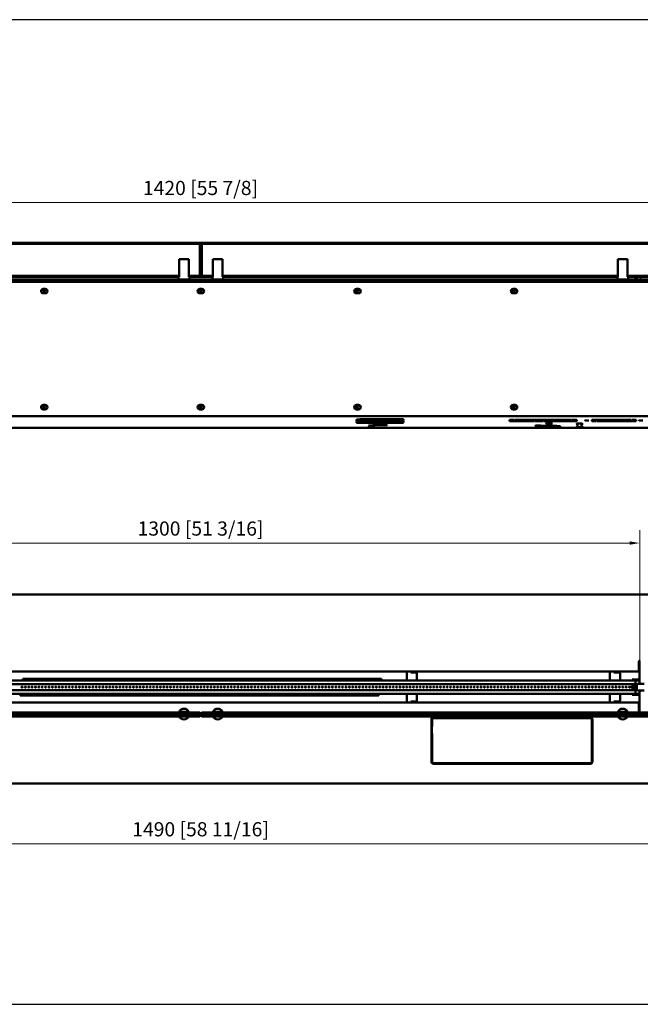
# Model space of a CAD drawing. Units: millimetres. Extents: x 12467 to 14671, y 6096 to 7555.
# Drawn here: x 13015 to 13934, y 6096 to 7555 of the extents above; entities that cross this region are included whole.
import ezdxf

# ---------------------------------------------------------------- set-up
doc = ezdxf.new("R2010")
doc.units = ezdxf.units.MM
doc.layers.add('PLA_wymiar', color=7, linetype='Continuous', lineweight=18, true_color=0xff4646)
doc.layers.add('Widoczne (ISO)', color=7, linetype='Continuous', lineweight=50)
doc.styles.add('Tekst_wymiaru (PLA_colour)', font='tahoma.ttf')
doc.dimstyles.new('PLANIKA_colour', dxfattribs={"dimscale": 6, "dimtxt": 3.5, "dimasz": 2.5, "dimexe": 3.175, "dimexo": 0, "dimgap": 0.762, "dimtad": 1, "dimdec": 1, "dimrnd": 1e-08, "dimtxsty": 'Tekst_wymiaru (PLA_colour)', "dimcen": 0.09, "dimdle": 10, "dimclrd": 256, "dimclre": 256, "dimclrt": 256, "dimadec": 1, "dimazin": 2, "dimtfac": 0.8, "dimtmove": 0, "dimatfit": 3, "dimfxl": 1, "dimtolj": 1, "dimlwd": -1, "dimlwe": -1, "dimarcsym": 0})

# ---------------------------------------------------------------- blocks, each defined once
blk = doc.blocks.new('*D99')
at = {"layer": 'Defpoints', "color": 0, "transparency": 16777216}
for p in [(12538.2, 6425.1), (14028.2, 6425.1), (12538.2, 6333.9)]:
    blk.add_point(p, dxfattribs=at)
at = {"layer": 'PLA_wymiar', "transparency": 16777216}
for p, q in [((12538.2, 6425.1), (12538.2, 6314.8)), ((14028.2, 6425.1), (14028.2, 6314.8)), ((14013.2, 6333.9), (12553.2, 6333.9))]:
    blk.add_line(p, q, dxfattribs=at)
for points in [[(12553.2, 6336.4), (12553.2, 6331.4), (12538.2, 6333.9)], [(14013.2, 6336.4), (14013.2, 6331.4), (14028.2, 6333.9)]]:
    blk.add_solid(points, dxfattribs=at)
at = {"layer": 'PLA_wymiar', "color": 11, "true_color": 0xff8080, "transparency": 16777216, "insert": (13181.5, 6365.9), "char_height": 21, "attachment_point": 1, "style": 'Tekst_wymiaru (PLA_colour)'}
blk.add_mtext('\\A1;1490 [58 11/16]', dxfattribs=at)
blk = doc.blocks.new('*D102')
at = {"layer": 'Defpoints', "color": 0, "transparency": 16777216}
for p in [(13933.2, 6779.6), (12633.2, 6604.6), (13933.2, 6604.6)]:
    blk.add_point(p, dxfattribs=at)
at = {"layer": 'PLA_wymiar', "transparency": 16777216}
for p, q in [((12633.2, 6604.6), (12633.2, 6798.6)), ((13933.2, 6604.6), (13933.2, 6798.6)), ((12648.2, 6779.6), (13918.2, 6779.6))]:
    blk.add_line(p, q, dxfattribs=at)
for points in [[(12648.2, 6782.1), (12648.2, 6777.1), (12633.2, 6779.6)], [(13918.2, 6782.1), (13918.2, 6777.1), (13933.2, 6779.6)]]:
    blk.add_solid(points, dxfattribs=at)
at = {"layer": 'PLA_wymiar', "color": 11, "true_color": 0xff8080, "transparency": 16777216, "insert": (13189.4, 6811.6), "char_height": 21, "attachment_point": 1, "style": 'Tekst_wymiaru (PLA_colour)'}
blk.add_mtext('\\A1;1300 [51 3/16]', dxfattribs=at)
blk = doc.blocks.new('*D103')
at = {"layer": 'Defpoints', "color": 0, "transparency": 16777216}
for p in [(13993.2, 7284.4), (12573.2, 7224.4), (13993.2, 7224.4)]:
    blk.add_point(p, dxfattribs=at)
at = {"layer": 'PLA_wymiar', "transparency": 16777216}
for p, q in [((12573.2, 7224.4), (12573.2, 7303.4)), ((13993.2, 7224.4), (13993.2, 7303.4)), ((12588.2, 7284.4), (13978.2, 7284.4))]:
    blk.add_line(p, q, dxfattribs=at)
for points in [[(12588.2, 7286.9), (12588.2, 7281.9), (12573.2, 7284.4)], [(13978.2, 7286.9), (13978.2, 7281.9), (13993.2, 7284.4)]]:
    blk.add_solid(points, dxfattribs=at)
at = {"layer": 'PLA_wymiar', "color": 11, "true_color": 0xff8080, "transparency": 16777216, "insert": (13197.3, 7316.4), "char_height": 21, "attachment_point": 1, "style": 'Tekst_wymiaru (PLA_colour)'}
blk.add_mtext('\\A1;1420 [55 7/8]', dxfattribs=at)

msp = doc.modelspace()

# ---------------------------------------------------------------- linework, layer by layer
msp.add_lwpolyline([(12467.44, 7555.32), (12467.44, 6095.94), (14662.27, 6095.94), (14662.27, 7555.32)], close=True)
at = {"layer": 'Widoczne (ISO)'}
for p, q in [((13283.17, 7224.39), (12573.17, 7224.39)), ((13281.67, 7222.89), (13283.17, 7224.39)), ((13993.17, 7224.39), (13283.17, 7224.39)), ((13283.17, 7224.39), (13284.67, 7222.89)), ((13283.17, 7224.39), (13283.17, 7174.39)), ((13283.17, 7174.39), (13283.17, 7224.39)), ((12574.67, 7222.89), (13281.67, 7222.89)), ((13281.67, 7222.89), (13281.67, 7175.89)), ((13284.67, 7222.89), (13991.67, 7222.89)), ((13284.67, 7175.89), (13284.67, 7222.89)), ((13250.98, 7200.39), (13250.98, 7174.39)), ((13265.36, 7200.39), (13250.98, 7200.39)), ((13265.36, 7174.39), (13265.36, 7200.39)), ((13300.98, 7200.39), (13300.98, 7174.39)), ((13315.36, 7200.39), (13300.98, 7200.39)), ((13315.36, 7174.39), (13315.36, 7200.39)), ((13900.98, 7200.39), (13900.98, 7174.39)), ((13915.36, 7200.39), (13900.98, 7200.39)), ((13915.36, 7174.39), (13915.36, 7200.39)), ((14026.17, 7170.39), (12540.17, 7170.39)), ((14026.17, 7167.39), (12540.17, 7167.39)), ((12555.17, 7166.89), (14011.17, 7166.89)), ((13250.98, 7175.89), (12665.36, 7175.89)), ((12665.92, 7174.39), (13250.42, 7174.39)), ((13250.17, 7170.39), (13250.17, 7174.39)), ((13250.42, 7174.39), (13250.98, 7174.39)), ((13281.67, 7175.89), (13265.36, 7175.89)), ((13265.36, 7174.39), (13265.92, 7174.39)), ((13265.92, 7174.39), (13283.17, 7174.39)), ((13266.17, 7170.39), (13266.17, 7174.39)), ((13283.17, 7174.39), (13281.67, 7175.89)), ((13284.67, 7175.89), (13283.17, 7174.39)), ((13283.17, 7174.39), (13300.42, 7174.39)), ((13300.98, 7175.89), (13284.67, 7175.89)), ((13300.17, 7170.39), (13300.17, 7174.39)), ((13300.42, 7174.39), (13300.98, 7174.39)), ((13900.98, 7175.89), (13315.36, 7175.89)), ((13315.36, 7174.39), (13315.92, 7174.39)), ((13315.92, 7174.39), (13900.42, 7174.39)), ((13316.17, 7170.39), (13316.17, 7174.39)), ((13900.17, 7170.39), (13900.17, 7174.39)), ((13900.42, 7174.39), (13900.98, 7174.39)), ((13991.67, 7175.89), (13915.36, 7175.89)), ((13915.36, 7174.39), (13915.92, 7174.39)), ((13915.92, 7174.39), (13993.17, 7174.39)), ((13916.17, 7170.39), (13916.17, 7174.39)), ((13927.17, 7174.39), (13927.17, 7170.39)), ((13930.53, 7170.39), (13927.17, 7173.75)), ((13932.82, 7170.39), (13933.8, 7171.36)), ((13049.67, 7156.26), (13052.67, 7156.26)), ((13281.67, 7156.26), (13284.67, 7156.26)), ((13513.67, 7156.26), (13516.67, 7156.26)), ((13745.67, 7156.26), (13748.67, 7156.26)), ((13052.67, 7149.76), (13049.67, 7149.76)), ((13284.67, 7149.76), (13281.67, 7149.76)), ((13516.67, 7149.76), (13513.67, 7149.76)), ((13748.67, 7149.76), (13745.67, 7149.76)), ((13049.67, 6984.26), (13052.67, 6984.26)), ((13052.67, 6977.76), (13049.67, 6977.76)), ((13281.67, 6984.26), (13284.67, 6984.26)), ((13284.67, 6977.76), (13281.67, 6977.76)), ((13513.67, 6984.26), (13516.67, 6984.26)), ((13516.67, 6977.76), (13513.67, 6977.76)), ((13745.67, 6984.26), (13748.67, 6984.26)), ((13748.67, 6977.76), (13745.67, 6977.76)), ((14011.17, 6967.51), (12555.17, 6967.51)), ((13513.67, 6960.69), (13513.67, 6962.78)), ((13515.17, 6962.78), (13515.17, 6962.97)), ((13515.17, 6962.78), (13515.17, 6960.69)), ((13518.67, 6963.04), (13583.17, 6963.04)), ((13581.67, 6962.96), (13518.67, 6962.96)), ((13581.67, 6962.96), (13581.67, 6963.04)), ((13581.67, 6962.1), (13581.67, 6962.96)), ((13583.17, 6962.1), (13581.67, 6962.1)), ((13581.67, 6961.37), (13583.17, 6961.37)), ((13581.67, 6960.5), (13581.67, 6961.37)), ((13583.17, 6963.04), (13583.17, 6962.1)), ((13583.17, 6961.37), (13583.17, 6960.42)), ((13740.17, 6960.42), (13740.17, 6962.26)), ((13740.17, 6962.26), (13747.17, 6962.26)), ((13740.17, 6961.92), (13742.17, 6961.92)), ((13742.17, 6962.15), (13742.17, 6962.26)), ((13747.17, 6962.15), (13742.17, 6962.15)), ((13742.17, 6962.15), (13742.17, 6960.53)), ((13747.17, 6962.26), (13747.17, 6962.15)), ((13748.17, 6962.26), (13832.17, 6962.26)), ((13748.17, 6962.15), (13748.17, 6962.26)), ((13783.42, 6962.15), (13748.17, 6962.15)), ((13783.42, 6962.15), (13783.42, 6962.26)), ((13783.42, 6960.53), (13783.42, 6962.15)), ((13783.42, 6961.92), (13785.42, 6961.92)), ((13785.42, 6962.15), (13785.42, 6962.26)), ((13832.17, 6962.15), (13785.42, 6962.15)), ((13785.42, 6962.15), (13785.42, 6960.53)), ((13832.17, 6962.26), (13832.17, 6962.15)), ((13833.17, 6962.26), (13840.17, 6962.26)), ((13833.17, 6962.15), (13833.17, 6962.26)), ((13838.17, 6962.15), (13833.17, 6962.15)), ((13838.17, 6962.15), (13838.17, 6962.26)), ((13838.17, 6960.53), (13838.17, 6962.15)), ((13838.17, 6961.92), (13840.17, 6961.92)), ((13840.17, 6962.26), (13840.17, 6960.42)), ((13862.17, 6960.31), (13862.17, 6962.37)), ((13862.17, 6962.37), (13920.17, 6962.37)), ((13862.17, 6961.8), (13864.17, 6961.8)), ((13864.17, 6962.27), (13864.17, 6962.37)), ((13920.17, 6962.27), (13864.17, 6962.27)), ((13864.17, 6962.27), (13864.17, 6960.41)), ((13920.17, 6962.37), (13920.17, 6962.27)), ((13921.17, 6962.37), (13928.17, 6962.37)), ((13921.17, 6962.27), (13921.17, 6962.37)), ((13926.17, 6962.27), (13921.17, 6962.27)), ((13926.17, 6962.27), (13926.17, 6962.37)), ((13926.17, 6960.41), (13926.17, 6962.27)), ((13926.17, 6961.8), (13928.17, 6961.8)), ((13928.17, 6962.37), (13928.17, 6960.31)), ((13995.85, 6950.54), (12570.5, 6950.54)), ((13513.67, 6957.81), (13513.67, 6959.9)), ((13515.17, 6959.9), (13515.17, 6960.09)), ((13515.17, 6959.9), (13515.17, 6957.81)), ((13518.67, 6960.5), (13581.67, 6960.5)), ((13583.17, 6960.42), (13518.67, 6960.42)), ((13518.67, 6960.16), (13583.17, 6960.16)), ((13581.67, 6960.08), (13518.67, 6960.08)), ((13518.67, 6957.62), (13581.67, 6957.62)), ((13583.17, 6957.55), (13518.67, 6957.55)), ((13539.17, 6955.04), (13559.17, 6955.04)), ((13539.17, 6954.26), (13539.17, 6955.04)), ((13559.17, 6954.26), (13539.17, 6954.26)), ((13559.17, 6955.04), (13559.17, 6954.26)), ((13581.67, 6960.08), (13581.67, 6960.16)), ((13581.67, 6959.22), (13581.67, 6960.08)), ((13583.17, 6959.22), (13581.67, 6959.22)), ((13581.67, 6958.49), (13583.17, 6958.49)), ((13581.67, 6957.62), (13581.67, 6958.49)), ((13583.17, 6960.16), (13583.17, 6959.22)), ((13583.17, 6958.49), (13583.17, 6957.55)), ((13777.17, 6960.42), (13740.17, 6960.42)), ((13742.17, 6960.53), (13777.17, 6960.53)), ((13777.17, 6960.53), (13777.17, 6960.42)), ((13778.17, 6960.42), (13778.17, 6960.53)), ((13778.17, 6960.53), (13783.42, 6960.53)), ((13790.67, 6960.42), (13778.17, 6960.42)), ((13785.42, 6960.53), (13790.67, 6960.53)), ((13789.85, 6953.39), (13789.85, 6953.36)), ((13790.18, 6953.4), (13790.18, 6953.16)), ((13790.31, 6953.4), (13790.31, 6953.1)), ((13790.67, 6960.53), (13790.67, 6960.42)), ((13790.72, 6953.41), (13790.72, 6952.92)), ((13790.88, 6953.42), (13790.88, 6952.86)), ((13791.32, 6953.43), (13791.32, 6952.78)), ((13791.37, 6953.43), (13791.37, 6952.69)), ((13791.54, 6953.43), (13791.54, 6952.64)), ((13791.67, 6960.42), (13791.67, 6960.53)), ((13791.67, 6960.53), (13838.17, 6960.53)), ((13840.17, 6960.42), (13791.67, 6960.42)), ((13791.97, 6953.44), (13791.97, 6952.58)), ((13792.1, 6953.44), (13792.1, 6952.49)), ((13792.3, 6953.45), (13792.3, 6952.45)), ((13792.71, 6953.45), (13792.71, 6952.4)), ((13792.92, 6953.46), (13792.92, 6952.32)), ((13793.14, 6953.46), (13793.14, 6952.28)), ((13793.52, 6953.47), (13793.52, 6952.25)), ((13793.78, 6953.47), (13793.78, 6952.21)), ((13793.8, 6953.47), (13793.8, 6952.18)), ((13794.03, 6953.47), (13794.03, 6952.15)), ((13794.38, 6953.48), (13794.38, 6952.13)), ((13794.66, 6953.48), (13794.66, 6952.1)), ((13794.74, 6953.48), (13794.74, 6952.07)), ((13794.98, 6953.48), (13794.98, 6952.05)), ((13795.29, 6953.49), (13795.29, 6952.04)), ((13795.58, 6953.49), (13795.58, 6952.02)), ((13795.71, 6953.49), (13795.71, 6952)), ((13795.96, 6953.49), (13795.96, 6951.99)), ((13796.23, 6953.49), (13796.23, 6951.99)), ((13796.53, 6953.5), (13796.53, 6951.98)), ((13796.71, 6953.5), (13796.71, 6951.97)), ((13796.96, 6953.5), (13796.96, 6951.96)), ((13797.18, 6953.5), (13797.18, 6951.98)), ((13797.48, 6953.5), (13797.48, 6951.98)), ((13797.71, 6953.5), (13797.71, 6951.97)), ((13797.97, 6953.5), (13797.97, 6951.97)), ((13798.13, 6953.5), (13798.13, 6951.99)), ((13798.43, 6953.5), (13798.43, 6952.01)), ((13798.71, 6953.5), (13798.71, 6952.01)), ((13798.96, 6953.5), (13798.96, 6952.02)), ((13799.07, 6953.5), (13799.07, 6952.05)), ((13799.36, 6953.5), (13799.36, 6952.07)), ((13799.68, 6953.5), (13799.68, 6952.08)), ((13799.92, 6953.49), (13799.92, 6952.1)), ((13799.98, 6953.49), (13799.98, 6952.13)), ((13800.25, 6953.49), (13800.25, 6952.17)), ((13800.61, 6953.49), (13800.61, 6952.19)), ((13800.84, 6953.49), (13800.84, 6952.22)), ((13800.91, 6952.19), (13800.91, 6952.26)), ((13801.1, 6953.49), (13801.1, 6952.3)), ((13801.49, 6953.48), (13801.49, 6952.33)), ((13801.7, 6953.48), (13801.7, 6952.37)), ((13801.89, 6953.48), (13801.89, 6952.45)), ((13802.15, 6952.49), (13802.15, 6952.49)), ((13802.3, 6953.47), (13802.3, 6952.51)), ((13802.49, 6953.47), (13802.49, 6952.55)), ((13802.6, 6953.47), (13802.6, 6952.64)), ((13803.03, 6953.46), (13803.03, 6952.71)), ((13803.2, 6953.46), (13803.2, 6952.76)), ((13803.22, 6953.46), (13803.22, 6952.85)), ((13803.67, 6953.45), (13803.67, 6952.94)), ((13803.81, 6953.45), (13803.81, 6953)), ((13804.2, 6953.44), (13804.2, 6953.18)), ((13804.32, 6953.44), (13804.32, 6953.25)), ((13841.22, 6951.33), (13841.22, 6955.02)), ((13841.82, 6950.72), (13841.22, 6951.32)), ((13846.52, 6950.72), (13847.12, 6951.32)), ((13847.12, 6951.33), (13847.12, 6955.02)), ((13869.17, 6960.31), (13862.17, 6960.31)), ((13864.17, 6960.41), (13869.17, 6960.41)), ((13869.17, 6960.41), (13869.17, 6960.31)), ((13870.17, 6960.31), (13870.17, 6960.41)), ((13870.17, 6960.41), (13926.17, 6960.41)), ((13928.17, 6960.31), (13870.17, 6960.31)), ((12540.17, 6703.11), (14026.17, 6703.11)), ((13932.17, 6595.11), (13932.17, 6604.61)), ((13933.17, 6604.61), (13933.17, 6573.09)), ((13932.17, 6589.11), (12634.17, 6589.11)), ((13588.17, 6575.86), (13588.17, 6589.11)), ((13594.17, 6587.61), (13594.17, 6589.11)), ((13601.17, 6587.61), (13594.17, 6587.61)), ((13603.17, 6585.61), (13603.17, 6575.86)), ((13889.17, 6575.86), (13889.17, 6589.11)), ((13895.17, 6587.61), (13895.17, 6589.11)), ((13902.17, 6587.61), (13895.17, 6587.61)), ((13904.17, 6585.61), (13904.17, 6575.86)), ((13932.17, 6589.11), (13932.17, 6595.11)), ((13933.17, 6593.11), (13932.17, 6593.11)), ((13933.17, 6592.11), (13932.17, 6592.11)), ((12639.17, 6575.86), (13927.17, 6575.86)), ((12639.17, 6570.61), (13927.17, 6570.61)), ((13019.67, 6575.86), (13019.67, 6578.59)), ((13019.67, 6578.59), (13550.67, 6578.59)), ((13550.67, 6578.47), (13019.67, 6578.47)), ((13541.17, 6576.11), (13025.17, 6576.11)), ((13025.17, 6575.86), (13025.17, 6576.11)), ((13068.17, 6578.11), (13058.17, 6578.11)), ((13058.17, 6576.11), (13058.17, 6578.11)), ((13068.17, 6576.11), (13068.17, 6578.11)), ((13083.17, 6578.11), (13083.17, 6578.47)), ((13083.17, 6578.11), (13083.17, 6576.11)), ((13483.17, 6578.11), (13083.17, 6578.11)), ((13483.17, 6578.11), (13083.17, 6578.11)), ((13483.17, 6578.11), (13483.17, 6578.47)), ((13483.17, 6578.11), (13483.17, 6576.11)), ((13508.17, 6578.11), (13498.17, 6578.11)), ((13498.17, 6576.11), (13498.17, 6578.11)), ((13508.17, 6576.11), (13508.17, 6578.11)), ((13526.17, 6576.11), (13526.17, 6578.47)), ((13541.17, 6576.11), (13541.17, 6575.86)), ((13550.67, 6578.59), (13550.67, 6575.86)), ((13922.17, 6575.86), (13922.17, 6577.6)), ((13922.17, 6577.6), (13933.17, 6577.6)), ((13933.17, 6577.48), (13922.17, 6577.48)), ((13924.17, 6567.11), (13924.17, 6570.61)), ((13924.17, 6570.61), (13924.17, 6567.11)), ((13930.26, 6567.61), (13925.92, 6567.61)), ((13926.18, 6576.11), (13926.17, 6576.11)), ((13926.17, 6575.86), (13926.17, 6576.11)), ((13926.17, 6570.61), (13926.17, 6567.61)), ((13926.18, 6567.66), (13926.17, 6567.66)), ((13926.18, 6576.11), (13926.75, 6576.11)), ((13926.75, 6567.66), (13926.18, 6567.66)), ((13926.9, 6576.11), (13926.75, 6576.11)), ((13926.9, 6567.66), (13926.75, 6567.66)), ((13926.9, 6576.11), (13933.17, 6576.11)), ((13926.9, 6567.61), (13926.9, 6567.66)), ((13927.17, 6575.86), (13927.17, 6570.61)), ((13939.8, 6571.11), (13930.96, 6571.11)), ((13927.17, 6561.61), (12639.17, 6561.61)), ((12639.17, 6556.36), (13927.17, 6556.36)), ((13015.67, 6553.63), (13015.67, 6556.36)), ((13015.67, 6553.75), (13546.67, 6553.75)), ((13546.67, 6553.63), (13015.67, 6553.63)), ((13025.17, 6556.11), (13025.17, 6556.36)), ((13541.17, 6556.11), (13025.17, 6556.11)), ((13058.17, 6554.11), (13058.17, 6556.11)), ((13058.17, 6554.11), (13068.17, 6554.11)), ((13068.17, 6554.11), (13068.17, 6556.11)), ((13168.17, 6556.11), (13168.17, 6554.11)), ((13168.17, 6554.11), (13178.17, 6554.11)), ((13178.17, 6556.11), (13178.17, 6554.11)), ((13278.17, 6554.11), (13278.17, 6556.11)), ((13278.17, 6554.11), (13288.17, 6554.11)), ((13288.17, 6554.11), (13288.17, 6556.11)), ((13319.17, 6553.75), (13319.17, 6556.11)), ((13327.17, 6553.75), (13327.17, 6556.11)), ((13388.17, 6554.11), (13388.17, 6556.11)), ((13388.17, 6554.11), (13398.17, 6554.11)), ((13398.17, 6554.11), (13398.17, 6556.11)), ((13498.17, 6554.11), (13498.17, 6556.11)), ((13498.17, 6554.11), (13508.17, 6554.11)), ((13508.17, 6554.11), (13508.17, 6556.11)), ((13526.17, 6554.6), (13526.17, 6556.11)), ((13526.17, 6554.6), (13526.17, 6554.52)), ((13541.17, 6556.36), (13541.17, 6556.11)), ((13546.67, 6556.36), (13546.67, 6553.63)), ((13588.17, 6543.11), (13588.17, 6556.36)), ((13603.17, 6556.36), (13603.17, 6546.61)), ((13889.17, 6543.11), (13889.17, 6556.36)), ((13904.17, 6556.36), (13904.17, 6546.61)), ((13925.31, 6567.11), (13921.64, 6567.11)), ((13925.31, 6565.11), (13921.64, 6565.11)), ((13922.17, 6554.62), (13922.17, 6556.36)), ((13922.17, 6554.74), (13933.17, 6554.74)), ((13933.17, 6554.62), (13922.17, 6554.62)), ((13924.17, 6561.61), (13924.17, 6565.11)), ((13924.17, 6565.11), (13924.17, 6561.61)), ((13930.26, 6564.61), (13925.92, 6564.61)), ((13926.17, 6564.61), (13926.17, 6561.61)), ((13926.17, 6564.56), (13926.18, 6564.56)), ((13926.17, 6556.11), (13926.17, 6556.36)), ((13926.18, 6556.11), (13926.17, 6556.11)), ((13926.18, 6564.56), (13926.75, 6564.56)), ((13926.75, 6556.11), (13926.18, 6556.11)), ((13926.75, 6564.56), (13926.9, 6564.56)), ((13926.9, 6556.11), (13926.75, 6556.11)), ((13926.9, 6564.56), (13926.9, 6564.61)), ((13926.9, 6556.11), (13933.17, 6556.11)), ((13927.17, 6561.61), (13927.17, 6556.36)), ((13929.17, 6556.11), (13929.17, 6554.74)), ((13939.8, 6561.11), (13930.96, 6561.11)), ((13933.17, 6559.13), (13933.17, 6528.61)), ((12634.17, 6543.11), (13932.17, 6543.11)), ((13594.17, 6543.11), (13594.17, 6544.61)), ((13594.17, 6544.61), (13601.17, 6544.61)), ((13895.17, 6543.11), (13895.17, 6544.61)), ((13895.17, 6544.61), (13902.17, 6544.61)), ((13932.17, 6537.11), (13932.17, 6543.11)), ((13932.17, 6540.11), (13933.17, 6540.11)), ((13932.17, 6539.11), (13933.17, 6539.11)), ((12573.17, 6527.11), (13283.17, 6527.11)), ((13283.17, 6524.11), (12573.17, 6524.11)), ((13281.67, 6528.61), (12574.67, 6528.61)), ((13250.98, 6529.61), (13265.36, 6529.61)), ((13283.17, 6527.11), (13281.67, 6528.61)), ((13281.67, 6522.61), (13283.17, 6524.11)), ((13284.67, 6528.61), (13283.17, 6527.11)), ((13283.17, 6527.11), (13993.17, 6527.11)), ((13283.17, 6524.11), (13283.17, 6527.11)), ((13283.17, 6527.11), (13283.17, 6524.11)), ((13993.17, 6524.11), (13283.17, 6524.11)), ((13283.17, 6524.11), (13284.67, 6522.61)), ((13991.67, 6528.61), (13284.67, 6528.61)), ((13300.98, 6529.61), (13315.36, 6529.61)), ((13900.98, 6529.61), (13915.36, 6529.61)), ((13932.17, 6528.61), (13932.17, 6537.11)), ((13933.17, 6535.61), (13932.17, 6535.61)), ((12574.67, 6522.61), (13281.67, 6522.61)), ((13284.67, 6522.61), (13991.67, 6522.61)), ((13624.87, 6454.61), (13624.87, 6519.11)), ((13625.93, 6508.41), (13625.93, 6519.11)), ((13626.87, 6521.11), (13861.17, 6521.11)), ((13626.93, 6520.11), (13861.11, 6520.11)), ((13627.93, 6520.11), (13627.93, 6521.11)), ((13639.93, 6521.11), (13639.93, 6520.11)), ((13848.11, 6520.11), (13848.11, 6521.11)), ((13860.11, 6521.11), (13860.11, 6520.11)), ((13862.11, 6519.11), (13862.11, 6508.41)), ((13863.17, 6519.11), (13863.17, 6454.61)), ((13624.87, 6504.61), (13625.52, 6504.61)), ((13624.87, 6500.61), (13625.52, 6500.61)), ((13624.87, 6498.36), (13625.52, 6498.36)), ((13625.52, 6497.61), (13625.52, 6507.61)), ((13625.93, 6454.11), (13625.93, 6496.8)), ((13862.11, 6496.8), (13862.11, 6454.11)), ((13862.52, 6507.61), (13862.52, 6497.61)), ((13862.52, 6504.61), (13863.17, 6504.61)), ((13862.52, 6500.61), (13863.17, 6500.61)), ((13862.52, 6498.36), (13863.17, 6498.36)), ((13861.17, 6452.61), (13626.87, 6452.61)), ((13861.11, 6453.11), (13626.93, 6453.11)), ((14026.17, 6423.11), (12540.17, 6423.11))]:
    msp.add_line(p, q, dxfattribs=at)
for centre, radius in [((13051.17, 7153.01), 1.75), ((13283.17, 7153.01), 1.75), ((13515.17, 7153.01), 1.75), ((13747.17, 7153.01), 1.75), ((13051.17, 6980.87), 1.75), ((13283.17, 6980.87), 1.75), ((13515.17, 6980.87), 1.75), ((13747.17, 6980.87), 1.75), ((13018.17, 6566.11), 0.75), ((13023.17, 6566.11), 0.75), ((13028.17, 6566.11), 0.75), ((13033.17, 6566.11), 0.75), ((13038.17, 6566.11), 0.75), ((13043.17, 6566.11), 0.75), ((13048.17, 6566.11), 0.75), ((13053.17, 6566.11), 0.75), ((13058.17, 6566.11), 0.75), ((13063.17, 6566.11), 0.75), ((13068.17, 6566.11), 0.75), ((13073.17, 6566.11), 0.75), ((13078.17, 6566.11), 0.75), ((13083.17, 6566.11), 0.75), ((13088.17, 6566.11), 0.75), ((13093.17, 6566.11), 0.75), ((13098.17, 6566.11), 0.75), ((13103.17, 6566.11), 0.75), ((13108.17, 6566.11), 0.75), ((13113.17, 6566.11), 0.75), ((13118.17, 6566.11), 0.75), ((13123.17, 6566.11), 0.75), ((13128.17, 6566.11), 0.75), ((13133.17, 6566.11), 0.75), ((13138.17, 6566.11), 0.75), ((13143.17, 6566.11), 0.75), ((13148.17, 6566.11), 0.75), ((13153.17, 6566.11), 0.75), ((13158.17, 6566.11), 0.75), ((13163.17, 6566.11), 0.75), ((13168.17, 6566.11), 0.75), ((13173.17, 6566.11), 0.75), ((13178.17, 6566.11), 0.75), ((13183.17, 6566.11), 0.75), ((13188.17, 6566.11), 0.75), ((13193.17, 6566.11), 0.75), ((13198.17, 6566.11), 0.75), ((13203.17, 6566.11), 0.75), ((13208.17, 6566.11), 0.75), ((13213.17, 6566.11), 0.75), ((13218.17, 6566.11), 0.75), ((13223.17, 6566.11), 0.75), ((13228.17, 6566.11), 0.75), ((13233.17, 6566.11), 0.75), ((13238.17, 6566.11), 0.75), ((13243.17, 6566.11), 0.75), ((13248.17, 6566.11), 0.75), ((13253.17, 6566.11), 0.75), ((13258.17, 6566.11), 0.75), ((13263.17, 6566.11), 0.75), ((13268.17, 6566.11), 0.75), ((13273.17, 6566.11), 0.75), ((13278.17, 6566.11), 0.75), ((13283.17, 6566.11), 0.75), ((13288.17, 6566.11), 0.75), ((13293.17, 6566.11), 0.75), ((13298.17, 6566.11), 0.75), ((13303.17, 6566.11), 0.75), ((13308.17, 6566.11), 0.75), ((13313.17, 6566.11), 0.75), ((13318.17, 6566.11), 0.75), ((13323.17, 6566.11), 0.75), ((13328.17, 6566.11), 0.75), ((13333.17, 6566.11), 0.75), ((13338.17, 6566.11), 0.75), ((13343.17, 6566.11), 0.75), ((13348.17, 6566.11), 0.75), ((13353.17, 6566.11), 0.75), ((13358.17, 6566.11), 0.75), ((13363.17, 6566.11), 0.75), ((13368.17, 6566.11), 0.75), ((13373.17, 6566.11), 0.75), ((13378.17, 6566.11), 0.75), ((13383.17, 6566.11), 0.75), ((13388.17, 6566.11), 0.75), ((13393.17, 6566.11), 0.75), ((13398.17, 6566.11), 0.75), ((13403.17, 6566.11), 0.75), ((13408.17, 6566.11), 0.75), ((13413.17, 6566.11), 0.75), ((13418.17, 6566.11), 0.75), ((13423.17, 6566.11), 0.75), ((13428.17, 6566.11), 0.75), ((13433.17, 6566.11), 0.75), ((13438.17, 6566.11), 0.75), ((13443.17, 6566.11), 0.75), ((13448.17, 6566.11), 0.75), ((13453.17, 6566.11), 0.75), ((13458.17, 6566.11), 0.75), ((13463.17, 6566.11), 0.75), ((13468.17, 6566.11), 0.75), ((13473.17, 6566.11), 0.75), ((13478.17, 6566.11), 0.75), ((13483.17, 6566.11), 0.75), ((13488.17, 6566.11), 0.75), ((13493.17, 6566.11), 0.75), ((13498.17, 6566.11), 0.75), ((13503.17, 6566.11), 0.75), ((13508.17, 6566.11), 0.75), ((13513.17, 6566.11), 0.75), ((13518.17, 6566.11), 0.75), ((13523.17, 6566.11), 0.75), ((13528.17, 6566.11), 0.75), ((13533.17, 6566.11), 0.75), ((13538.17, 6566.11), 0.75), ((13543.17, 6566.11), 0.75), ((13548.17, 6566.11), 0.75), ((13553.17, 6566.11), 0.75), ((13558.17, 6566.11), 0.75), ((13563.17, 6566.11), 0.75), ((13568.17, 6566.11), 0.75), ((13573.17, 6566.11), 0.75), ((13578.17, 6566.11), 0.75), ((13583.17, 6566.11), 0.75), ((13588.17, 6566.11), 0.75), ((13593.17, 6566.11), 0.75), ((13598.17, 6566.11), 0.75), ((13603.17, 6566.11), 0.75), ((13608.17, 6566.11), 0.75), ((13613.17, 6566.11), 0.75), ((13618.17, 6566.11), 0.75), ((13623.17, 6566.11), 0.75), ((13628.17, 6566.11), 0.75), ((13633.17, 6566.11), 0.75), ((13638.17, 6566.11), 0.75), ((13643.17, 6566.11), 0.75), ((13648.17, 6566.11), 0.75), ((13653.17, 6566.11), 0.75), ((13658.17, 6566.11), 0.75), ((13663.17, 6566.11), 0.75), ((13668.17, 6566.11), 0.75), ((13673.17, 6566.11), 0.75), ((13678.17, 6566.11), 0.75), ((13683.17, 6566.11), 0.75), ((13688.17, 6566.11), 0.75), ((13693.17, 6566.11), 0.75), ((13698.17, 6566.11), 0.75), ((13703.17, 6566.11), 0.75), ((13708.17, 6566.11), 0.75), ((13713.17, 6566.11), 0.75), ((13718.17, 6566.11), 0.75), ((13723.17, 6566.11), 0.75), ((13728.17, 6566.11), 0.75), ((13733.17, 6566.11), 0.75), ((13738.17, 6566.11), 0.75), ((13743.17, 6566.11), 0.75), ((13748.17, 6566.11), 0.75), ((13753.17, 6566.11), 0.75), ((13758.17, 6566.11), 0.75), ((13763.17, 6566.11), 0.75), ((13768.17, 6566.11), 0.75), ((13773.17, 6566.11), 0.75), ((13778.17, 6566.11), 0.75), ((13783.17, 6566.11), 0.75), ((13788.17, 6566.11), 0.75), ((13793.17, 6566.11), 0.75), ((13798.17, 6566.11), 0.75), ((13803.17, 6566.11), 0.75), ((13808.17, 6566.11), 0.75), ((13813.17, 6566.11), 0.75), ((13818.17, 6566.11), 0.75), ((13823.17, 6566.11), 0.75), ((13828.17, 6566.11), 0.75), ((13833.17, 6566.11), 0.75), ((13838.17, 6566.11), 0.75), ((13843.17, 6566.11), 0.75), ((13848.17, 6566.11), 0.75), ((13853.17, 6566.11), 0.75), ((13858.17, 6566.11), 0.75), ((13863.17, 6566.11), 0.75), ((13868.17, 6566.11), 0.75), ((13873.17, 6566.11), 0.75), ((13878.17, 6566.11), 0.75), ((13883.17, 6566.11), 0.75), ((13888.17, 6566.11), 0.75), ((13893.17, 6566.11), 0.75), ((13898.17, 6566.11), 0.75), ((13903.17, 6566.11), 0.75), ((13908.17, 6566.11), 0.75), ((13913.17, 6566.11), 0.75), ((13918.17, 6566.11), 0.75)]:
    msp.add_circle(centre, radius, dxfattribs=at)
for centre, radius, start, end in [((13934.15, 7171.01), 0.5, 44.96559, 134.96559), ((13049.67, 7153.01), 3.25, 90, 270), ((13052.67, 7153.01), 3.25, 270, 90), ((13281.67, 7153.01), 3.25, 90, 270), ((13284.67, 7153.01), 3.25, 270, 90), ((13513.67, 7153.01), 3.25, 90, 270), ((13516.67, 7153.01), 3.25, 270, 90), ((13745.67, 7153.01), 3.25, 90, 270), ((13748.67, 7153.01), 3.25, 270, 90), ((13049.67, 6981.01), 3.25, 90, 270), ((13052.67, 6981.01), 3.25, 270, 90), ((13281.67, 6981.01), 3.25, 90, 270), ((13284.67, 6981.01), 3.25, 270, 90), ((13513.67, 6981.01), 3.25, 90, 270), ((13516.67, 6981.01), 3.25, 270, 90), ((13745.67, 6981.01), 3.25, 90, 270), ((13748.67, 6981.01), 3.25, 270, 90), ((13932.67, 6604.61), 0.5, 0, 180), ((13601.17, 6585.61), 2, 0, 90), ((13902.17, 6585.61), 2, 0, 90), ((13934.17, 6573.09), 1, 180, 267.70226), ((13033.17, 6566.11), 5, 171.39756, 188.60244), ((13033.17, 6566.11), 5, 351.39756, 8.60244), ((13133.17, 6566.11), 5, 171.39756, 188.60244), ((13133.17, 6566.11), 5, 351.39756, 8.60244), ((13233.17, 6566.11), 5, 171.39756, 188.60244), ((13233.17, 6566.11), 5, 351.39756, 8.60244), ((13333.17, 6566.11), 5, 171.39756, 188.60244), ((13333.17, 6566.11), 5, 351.39756, 8.60244), ((13433.17, 6566.11), 5, 171.39756, 188.60244), ((13433.17, 6566.11), 5, 351.39756, 8.60244), ((13533.17, 6566.11), 5, 171.39756, 188.60244), ((13533.17, 6566.11), 5, 351.39756, 8.60244), ((13934.17, 6559.13), 1, 92.29774, 180), ((13601.17, 6546.61), 2, 270, 0), ((13902.17, 6546.61), 2, 270, 0), ((13258.17, 6526.11), 8, 154.05552, 161.79004), ((13258.17, 6526.11), 8, 25.94448, 154.05552), ((13258.17, 6526.11), 3.5, 90, 134.41531), ((13258.17, 6526.11), 3.5, 45.58469, 90), ((13258.17, 6526.11), 8, 18.20996, 25.94448), ((13308.17, 6526.11), 8, 154.05552, 161.79004), ((13308.17, 6526.11), 8, 25.94448, 154.05552), ((13308.17, 6526.11), 3.5, 90, 134.41531), ((13308.17, 6526.11), 3.5, 45.58469, 90), ((13308.17, 6526.11), 8, 18.20996, 25.94448), ((13908.17, 6526.11), 8, 154.05552, 161.79004), ((13908.17, 6526.11), 8, 25.94448, 154.05552), ((13908.17, 6526.11), 3.5, 90, 134.41531), ((13908.17, 6526.11), 3.5, 45.58469, 90), ((13908.17, 6526.11), 8, 18.20996, 25.94448), ((13258.17, 6526.11), 8, 205.94448, 334.05552), ((13308.17, 6526.11), 8, 205.94448, 334.05552), ((13626.87, 6519.11), 2, 90, 180), ((13626.93, 6519.11), 1, 90, 180), ((13861.11, 6519.11), 1, 0, 90), ((13861.17, 6519.11), 2, 0, 90), ((13908.17, 6526.11), 8, 205.94448, 334.05552), ((13626.02, 6507.61), 0.5, 126.32241, 180), ((13626.02, 6497.61), 0.5, 180, 233.67759), ((13625.43, 6508.41), 0.5, 306.32241, 0), ((13625.43, 6496.8), 0.5, 0, 53.67759), ((13862.61, 6508.41), 0.5, 180, 233.67759), ((13862.61, 6496.8), 0.5, 126.32241, 180), ((13862.02, 6507.61), 0.5, 0, 53.67759), ((13862.02, 6497.61), 0.5, 306.32241, 0), ((13626.87, 6454.61), 2, 180, 270), ((13626.93, 6454.11), 1, 180, 270), ((13861.11, 6454.11), 1, 270, 0), ((13861.17, 6454.61), 2, 270, 0)]:
    msp.add_arc(centre, radius, start, end, dxfattribs=at)
for centre, major_axis, ratio, start_param, end_param in [((13518.67, 6962.78), (-5, 0), 0.052336, 4.712389, 6.2831853), ((13518.67, 6962.18), (-5, 0), 0.052336, 0, 0.7953988), ((13518.67, 6962.78), (-3.5, 0), 0.052336, 4.712389, 6.2831853), ((13518.67, 6960.69), (-5, 0), 0.052336, 0, 1.5707963), ((13518.67, 6959.9), (-5, 0), 0.052336, 4.712389, 6.2831853), ((13518.67, 6959.31), (-5, 0), 0.052336, 0, 0.7953988), ((13518.67, 6957.81), (-5, 0), 0.052336, 0, 1.5707963), ((13518.67, 6960.69), (-3.5, 0), 0.052336, 0, 1.5707963), ((13518.67, 6959.9), (-3.5, 0), 0.052336, 4.712389, 6.2831853), ((13518.67, 6957.81), (-3.5, 0), 0.052336, 0, 1.5707963), ((13798.17, 6954.08), (17.5, 0), 0.052336, 4.0991062, 4.2382082), ((13797.17, 6954.3), (-8, 0), 0.2923717, 0.4010143, 0.4137696), ((13796.94, 6980.88), (29.11, -6.26), 0.9544177, 4.6738802, 4.6854463), ((13797.17, 6954.3), (-8, 0), 0.2923717, 0.5077642, 0.5394333), ((13797.4, 6980.88), (29.11, 6.26), 0.9544177, 4.2687566, 4.2831468), ((13797.17, 6954.3), (-8, 0), 0.2923717, 0.6334279, 0.665097), ((13797.86, 6980.9), (24.94, 16.27), 0.939366, 3.92147, 3.9370624), ((13791.42, 6980.5), (7.1, -28.14), 0.6248692, 5.894175, 5.8966791), ((13797.17, 6954.3), (-8, 0), 0.2923717, 0.7590917, 0.7907607), ((13798.3, 6980.93), (19.92, 22.13), 0.9094999, 3.6805745, 3.6961669), ((13792.09, 6980.3), (8.96, -27.6), 0.7106729, 5.8494335, 5.8554164), ((13797.17, 6954.3), (-8, 0), 0.2923717, 0.8847554, 0.9164244), ((13798.73, 6980.98), (-15.71, -25.29), 0.8652904, 0.3816668, 0.3972593), ((13792.83, 6980.13), (11.25, -26.75), 0.7852689, 5.7862194, 5.7949706), ((13797.17, 6954.3), (-8, 0), 0.2923717, 1.0104191, 1.0420881), ((13799.14, 6981.05), (-12.46, -27.04), 0.8074348, 0.2774337, 0.2930261), ((13793.65, 6979.98), (14.17, -25.33), 0.8474807, 5.6947109, 5.7050481), ((13793.5, 6981.91), (0.36, -29.77), 0.0400459, 6.211712, 6.2273045), ((13797.17, 6954.3), (-8, 0), 0.2923717, 1.1360828, 1.1677518), ((13799.51, 6981.12), (-9.92, -28.07), 0.7368455, 0.2061525, 0.2217449), ((13794.52, 6979.87), (17.94, -22.82), 0.8963272, 5.5580016, 5.5683388), ((13793.55, 6981.77), (1.47, -29.74), 0.1594817, 6.2079912, 6.2235837), ((13797.17, 6954.3), (-8, 0), 0.2923717, 1.2617465, 1.2934155), ((13799.85, 6981.22), (-7.88, -28.71), 0.6546357, 0.1560487, 0.1716412), ((13795.44, 6979.79), (22.64, -18.16), 0.9310381, 5.3487358, 5.3590731), ((13793.66, 6981.64), (2.62, -29.66), 0.2764025, 6.1995401, 6.2151325), ((13797.17, 6954.3), (-8, 0), 0.2923717, 1.3874102, 1.4190793), ((13800.14, 6981.32), (-6.19, -29.12), 0.5621018, 0.1202435, 0.135836), ((13796.38, 6979.74), (27.31, -9.82), 0.951066, 5.0366585, 5.0469957), ((13793.82, 6981.51), (3.84, -29.53), 0.3889642, 6.1857159, 6.2013083), ((13797.17, 6954.3), (-8, 0), 0.2923717, 1.5130739, 1.544743), ((13800.39, 6981.43), (-4.73, -29.4), 0.4607033, 0.094611, 0.1102034), ((13797.33, 6979.73), (28.95, 2.07), 0.956095, 4.6388276, 4.6491649), ((13794.03, 6981.4), (5.19, -29.32), 0.4953917, 6.1653871, 6.1809796), ((13797.17, 6954.3), (-8, 0), 0.2923717, 1.6387376, 1.6704067), ((13800.58, 6981.56), (-3.42, -29.58), 0.3520393, 0.076614, 0.0922065), ((13798.28, 6979.75), (25.9, 13.08), 0.9460458, 4.2614769, 4.2718141), ((13794.29, 6981.28), (6.72, -29.01), 0.5940066, 6.1367074, 6.1522999), ((13797.17, 6954.3), (-8, 0), 0.2923717, 1.7644013, 1.7960704), ((13800.73, 6981.68), (-2.23, -29.69), 0.2378233, 0.064679, 0.0802715), ((13799.21, 6979.81), (20.99, 20.04), 0.9210769, 3.9857926, 3.9961299), ((13794.6, 6981.18), (8.52, -28.53), 0.6832536, 6.0966994, 6.1122918), ((13797.17, 6954.3), (-8, 0), 0.2923717, 1.890065, 1.9217341), ((13800.81, 6981.82), (-1.1, -29.75), 0.1198568, 0.0578561, 0.0734485), ((13800.12, 6979.9), (16.57, 23.83), 0.8815821, 3.8043912, 3.8147284), ((13794.95, 6981.1), (10.7, -27.78), 0.7617253, 6.0404861, 6.0560786), ((13797.17, 6954.3), (-8, 0), 0.2923717, 2.0157287, 2.0473978), ((13797.16, 6981.95), (6.11, -29.58), 0.5517878, 6.1306064, 6.1419314), ((13800.97, 6980.03), (13.11, 25.89), 0.8281842, 3.6852284, 3.6955657), ((13800.92, 6980.4), (-11.28, -27.25), 0.7810563, 0.4866836, 0.5382023), ((13795.34, 6981.02), (13.45, -26.56), 0.8281842, 5.9598591, 5.9754515), ((13797.17, 6954.3), (-8, 0), 0.2923717, 2.1413924, 2.1730615), ((13801.77, 6980.18), (10.43, 27.08), 0.7617253, 3.6070503, 3.6149386), ((13795.75, 6980.96), (17, -24.44), 0.8815821, 5.8406963, 5.8562887), ((13797.17, 6954.3), (-8, 0), 0.2923717, 2.2670561, 2.2987252), ((13802.49, 6980.36), (8.3, 27.81), 0.6832536, 3.5538054, 3.5587253), ((13796.18, 6980.92), (21.53, -20.56), 0.9210769, 5.6592949, 5.6748873), ((13797.17, 6954.3), (-8, 0), 0.2923717, 2.3927198, 2.4243889), ((13803.13, 6980.57), (-6.55, -28.27), 0.5940066, 0.3760113, 0.3771246), ((13796.63, 6980.89), (26.58, -13.42), 0.9460458, 5.3836106, 5.399203), ((13797.17, 6954.3), (-8, 0), 0.2923717, 2.5183835, 2.5500526), ((13797.09, 6980.88), (29.7, -2.13), 0.956095, 5.0084038, 5.0218523), ((13797.17, 6954.3), (-8, 0), 0.2923717, 2.6440472, 2.6757163), ((13798.17, 6954.08), (17.5, 0), 0.052336, 5.0684173, 5.3256718), ((13797.55, 6980.88), (28.02, 10.07), 0.951066, 4.6134027, 4.6220526), ((13844.17, 6952.22), (-4.5, 0), 0.052336, 5.4273071, 7.1390636), ((13844.17, 6952.22), (-3.05, 0), 0.052336, 6.0264067, 6.5399639), ((13844.17, 6951.33), (-2.95, 0), 0.052336, 3.0891609, 6.3356171), ((13844.17, 6952.22), (4.5, 0), 0.052336, 5.4273071, 7.1390636), ((13844.17, 6952.22), (3.05, 0), 0.052336, 6.0264067, 6.5399639), ((13528.17, 6554.6), (-2, 0), 0.9986295, 0, 0.4385082), ((13528.17, 6554.52), (-2, 0), 0.9986295, 0, 0.3955149)]:
    msp.add_ellipse(centre, major_axis=major_axis, ratio=ratio, start_param=start_param, end_param=end_param, dxfattribs=at)
for centre, major_axis in [((13565.17, 6961.73), (7, 0)), ((13855.17, 6961.34), (2.75, 0)), ((13935.17, 6961.34), (2.75, 0)), ((13536.17, 6956.93), (4.5, 0)), ((13536.17, 6952.48), (4.5, 0)), ((13536.17, 6956.93), (-3.05, 0)), ((13536.17, 6952.48), (-3.05, 0)), ((13536.17, 6956.93), (2.75, 0)), ((13536.17, 6952.48), (2.75, 0)), ((13565.17, 6958.85), (7, 0)), ((13783.17, 6953.53), (4.5, 0)), ((13783.17, 6953.53), (-3.05, 0)), ((13783.17, 6953.53), (2.75, 0)), ((13798.17, 6952.58), (-17.5, 0)), ((13799.17, 6956.82), (4.75, 0)), ((13844.17, 6950.73), (2.35, 0)), ((13844.17, 6950.73), (2, 0))]:
    msp.add_ellipse(centre, major_axis=major_axis, ratio=0.052336, dxfattribs=at)
for points, knots in [([(13840.99, 6955.43), (13840.86, 6955.45), (13840.76, 6955.46), (13840.61, 6955.48), (13840.57, 6955.49), (13840.49, 6955.52), (13840.46, 6955.53), (13840.39, 6955.55), (13840.36, 6955.57), (13840.29, 6955.61), (13840.24, 6955.64), (13840.14, 6955.75), (13840.09, 6955.82), (13840.04, 6955.96), (13840.02, 6956.04), (13840.02, 6956.18), (13840.03, 6956.25), (13840.07, 6956.37), (13840.1, 6956.43), (13840.17, 6956.52), (13840.2, 6956.56), (13840.27, 6956.62), (13840.31, 6956.64), (13840.38, 6956.68), (13840.41, 6956.69), (13840.49, 6956.72), (13840.53, 6956.73), (13840.7, 6956.77), (13840.84, 6956.79), (13841.24, 6956.83), (13841.53, 6956.85), (13842.18, 6956.87), (13842.52, 6956.88), (13843.25, 6956.9), (13843.63, 6956.9), (13844.4, 6956.91), (13844.79, 6956.9), (13845.53, 6956.89), (13845.89, 6956.88), (13846.53, 6956.86), (13846.82, 6956.85), (13847.31, 6956.81), (13847.51, 6956.79), (13847.73, 6956.75), (13847.79, 6956.74), (13847.91, 6956.7), (13847.95, 6956.69), (13848.04, 6956.63), (13848.1, 6956.6), (13848.2, 6956.49), (13848.24, 6956.43), (13848.3, 6956.28), (13848.32, 6956.21), (13848.32, 6956.13), (13848.32, 6956.12), (13848.32, 6956.12)], [2.6452078, 2.6452078, 2.6452078, 2.6452078, 2.8567699, 2.8567699, 2.9593012, 2.9593012, 3.0170471, 3.0170471, 3.0538201, 3.0538201, 3.0948691, 3.0948691, 3.1216229, 3.1216229, 3.1413557, 3.1413557, 3.1588617, 3.1588617, 3.1780559, 3.1780559, 3.2019971, 3.2019971, 3.2324403, 3.2324403, 3.2752248, 3.2752248, 3.3620135, 3.3620135, 3.6506051, 3.6506051, 4.0171478, 4.0171478, 4.3459874, 4.3459874, 4.6699012, 4.6699012, 4.9927366, 4.9927366, 5.3161606, 5.3161606, 5.6428683, 5.6428683, 5.9852801, 5.9852801, 6.1342327, 6.1342327, 6.1923124, 6.1923124, 6.2351117, 6.2351117, 6.2622273, 6.2622273, 6.2821722, 6.2821722, 6.2831853, 6.2831853, 6.2831853, 6.2831853]), ([(13840.91, 6955.47), (13840.91, 6955.47), (13840.91, 6955.47), (13840.92, 6955.47), (13840.93, 6955.46), (13840.95, 6955.46), (13840.96, 6955.45), (13840.99, 6955.43), (13841.02, 6955.42), (13841.08, 6955.37), (13841.11, 6955.34), (13841.17, 6955.25), (13841.19, 6955.2), (13841.22, 6955.1), (13841.22, 6955.06), (13841.22, 6955.02)], [2.95079642, 2.95079642, 2.95079642, 2.95079642, 2.97101623, 2.97101623, 3.01638056, 3.01638056, 3.04257467, 3.04257467, 3.07992506, 3.07992506, 3.106718, 3.106718, 3.12961715, 3.12961715, 3.14159265, 3.14159265, 3.14159265, 3.14159265]), ([(13847.12, 6955.02), (13847.12, 6955.08), (13847.13, 6955.13), (13847.16, 6955.23), (13847.19, 6955.27), (13847.24, 6955.34), (13847.27, 6955.37), (13847.31, 6955.41), (13847.33, 6955.42), (13847.37, 6955.45), (13847.39, 6955.45), (13847.41, 6955.46), (13847.42, 6955.47), (13847.43, 6955.47), (13847.43, 6955.47), (13847.43, 6955.47)], [0, 0, 0, 0, 0.01784303, 0.01784303, 0.03736745, 0.03736745, 0.06072818, 0.06072818, 0.08738765, 0.08738765, 0.12013208, 0.12013208, 0.16912127, 0.16912127, 0.19079623, 0.19079623, 0.19079623, 0.19079623]), ([(13848.32, 6956.12), (13848.32, 6956.05), (13848.31, 6955.98), (13848.27, 6955.86), (13848.24, 6955.81), (13848.17, 6955.72), (13848.14, 6955.68), (13848.07, 6955.62), (13848.03, 6955.6), (13847.96, 6955.56), (13847.93, 6955.54), (13847.85, 6955.51), (13847.81, 6955.5), (13847.64, 6955.46), (13847.52, 6955.45), (13847.35, 6955.43)], [0, 0, 0, 0, 0.01750573, 0.01750573, 0.03674456, 0.03674456, 0.06076378, 0.06076378, 0.09130862, 0.09130862, 0.13436558, 0.13436558, 0.22234405, 0.22234405, 0.49638486, 0.49638486, 0.49638486, 0.49638486]), ([(13925.92, 6567.61), (13925.8, 6567.61), (13925.69, 6567.59), (13925.46, 6567.5), (13925.35, 6567.44), (13925.17, 6567.29), (13925.09, 6567.2), (13925.02, 6567.11)], [4.71238898, 4.71238898, 4.71238898, 4.71238898, 4.96549267, 4.96549267, 5.23308525, 5.23308525, 5.49402564, 5.49402564, 5.49402564, 5.49402564]), ([(13926.19, 6575.86), (13926.19, 6575.91), (13926.18, 6575.96), (13926.18, 6576.01), (13926.18, 6576.04), (13926.18, 6576.08), (13926.18, 6576.11)], [4.1887902, 4.1887902, 4.1887902, 4.1887902, 4.5188789, 4.5188789, 4.5188789, 4.71238898, 4.71238898, 4.71238898, 4.71238898]), ([(13926.18, 6567.66), (13926.18, 6567.9), (13926.2, 6568.13), (13926.33, 6568.16), (13926.46, 6568.18), (13926.69, 6568), (13926.74, 6567.76), (13926.75, 6567.72), (13926.75, 6567.69), (13926.75, 6567.66)], [-3.1415927, -3.1415927, -3.1415927, -3.1415927, -1.669745, -1.669745, -1.669745, -0.1935101, -0.1935101, -0.1935101, 0, 0, 0, 0]), ([(13930.96, 6571.11), (13930.59, 6571.11), (13930.21, 6571.03), (13929.48, 6570.72), (13929.14, 6570.49), (13928.51, 6569.89), (13928.23, 6569.51), (13927.76, 6568.65), (13927.58, 6568.17), (13927.46, 6567.64), (13927.45, 6567.62), (13927.45, 6567.61)], [4.712389, 4.712389, 4.712389, 4.712389, 5.0048093, 5.0048093, 5.307891, 5.307891, 5.6292242, 5.6292242, 5.9596189, 5.9596189, 5.9695861, 5.9695861, 5.9695861, 5.9695861]), ([(13921.64, 6567.11), (13921.56, 6567.11), (13921.48, 6567.09), (13921.33, 6567.04), (13921.26, 6567), (13921.13, 6566.89), (13921.07, 6566.82), (13920.96, 6566.65), (13920.92, 6566.56), (13920.86, 6566.36), (13920.84, 6566.25), (13920.84, 6566.03), (13920.85, 6565.92), (13920.9, 6565.71), (13920.94, 6565.61), (13921.04, 6565.43), (13921.11, 6565.35), (13921.26, 6565.22), (13921.34, 6565.17), (13921.5, 6565.12), (13921.57, 6565.11), (13921.64, 6565.11)], [4.712389, 4.712389, 4.712389, 4.712389, 4.969498, 4.969498, 5.2412297, 5.2412297, 5.5495005, 5.5495005, 5.8930718, 5.8930718, 6.2503852, 6.2503852, 6.6093558, 6.6093558, 6.9673881, 6.9673881, 7.3144271, 7.3144271, 7.6242246, 7.6242246, 7.8539816, 7.8539816, 7.8539816, 7.8539816]), ([(13925.02, 6565.11), (13925.08, 6565.02), (13925.16, 6564.94), (13925.35, 6564.78), (13925.47, 6564.7), (13925.71, 6564.63), (13925.82, 6564.61), (13925.92, 6564.61)], [7.07234498, 7.07234498, 7.07234498, 7.07234498, 7.31958951, 7.31958951, 7.62675614, 7.62675614, 7.85398163, 7.85398163, 7.85398163, 7.85398163]), ([(13926.75, 6564.56), (13926.75, 6564.31), (13926.54, 6564.09), (13926.39, 6564.06), (13926.24, 6564.04), (13926.19, 6564.22), (13926.18, 6564.46), (13926.18, 6564.49), (13926.18, 6564.53), (13926.18, 6564.56)], [0, 0, 0, 0, 1.4718477, 1.4718477, 1.4718477, 2.9480826, 2.9480826, 2.9480826, 3.1415927, 3.1415927, 3.1415927, 3.1415927]), ([(13926.69, 6556.36), (13926.71, 6556.31), (13926.73, 6556.26), (13926.74, 6556.21), (13926.75, 6556.17), (13926.75, 6556.14), (13926.75, 6556.11)], [4.1887902, 4.1887902, 4.1887902, 4.1887902, 4.5188789, 4.5188789, 4.5188789, 4.71238898, 4.71238898, 4.71238898, 4.71238898]), ([(13927.45, 6564.61), (13927.46, 6564.57), (13927.47, 6564.53), (13927.61, 6563.98), (13927.79, 6563.49), (13928.28, 6562.63), (13928.58, 6562.25), (13929.25, 6561.65), (13929.62, 6561.42), (13930.32, 6561.17), (13930.64, 6561.11), (13930.96, 6561.11)], [6.5967845, 6.5967845, 6.5967845, 6.5967845, 6.6233934, 6.6233934, 6.9553109, 6.9553109, 7.28547, 7.28547, 7.6054779, 7.6054779, 7.8539816, 7.8539816, 7.8539816, 7.8539816])]:
    msp.add_open_spline(points, degree=3, knots=knots, dxfattribs=at)
for points in [[(13926.75, 6576.11), (13926.75, 6576.02), (13926.72, 6575.94), (13926.68, 6575.86)], [(13926.18, 6556.11), (13926.18, 6556.2), (13926.18, 6556.28), (13926.19, 6556.36)]]:
    msp.add_open_spline(points, degree=3, dxfattribs=at)

# ---------------------------------------------------------------- dimensions: what is measured, and where the dimension line sits
at = {"layer": 'PLA_wymiar'}
for base, p1, p2, picture, middle in [((13993.17, 7284.39), (12573.17, 7224.39), (13993.17, 7224.39), '*D103', (13283.17, 7284.39)), ((13933.17, 6779.56), (12633.17, 6604.61), (13933.17, 6604.61), '*D102', (13283.17, 6779.56)), ((12538.17, 6333.9), (14028.17, 6425.11), (12538.17, 6425.11), '*D99', (13283.17, 6333.9))]:
    dim = msp.add_linear_dim(base=base, p1=p1, p2=p2, angle=180, dimstyle='PLANIKA_colour', override={"dimtofl": 0, "dimatfit": 1}, dxfattribs=at)
    dim.commit()
    dim.dimension.update_dxf_attribs({"geometry": picture, "text_midpoint": middle, "dimtype": 160})

doc.saveas('drawing.dxf')
